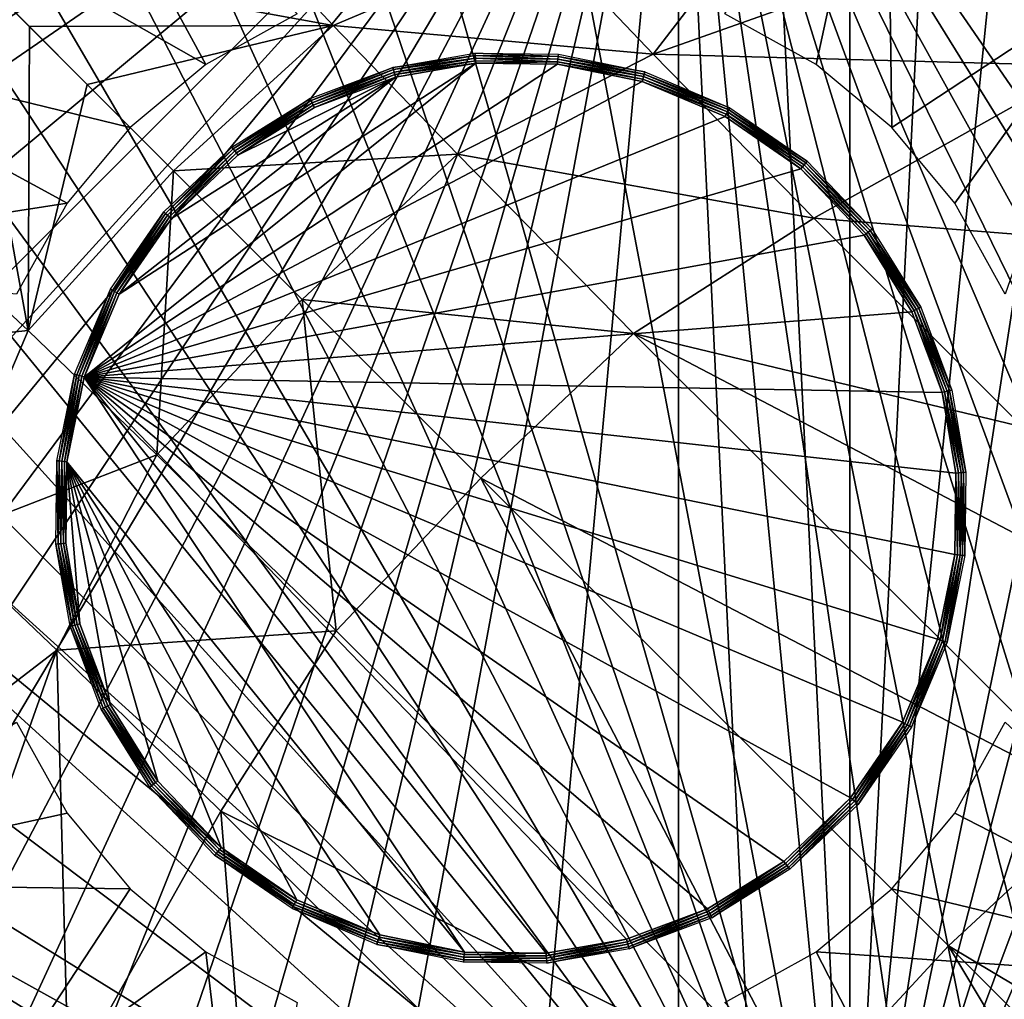
# Model space of a CAD drawing. Units: inches. Extents: x -10.4 to 10.5, y -10.1 to 10.1.
# Drawn here: x -9.7 to -9.2, y 9.2 to 9.7 of the extents above; entities that cross this region are included whole.
import ezdxf

# ---------------------------------------------------------------- set-up
doc = ezdxf.new("R2010")
doc.units = ezdxf.units.IN
doc.header["$MEASUREMENT"] = 0
doc.layers.add('SEAT-BASEMETAL', color=5, linetype='Continuous')
doc.layers.add('SEAT-GLIDE', color=5, linetype='Continuous')

msp = doc.modelspace()

# ---------------------------------------------------------------- linework, layer by layer
at = {"layer": 'SEAT-BASEMETAL'}
for points in [[(-8.85867, 9.39373, 1.68782), (-9.2643, 9.90011, 0.25183), (-9.17384, 9.81428, 1.75383)], [(-8.85867, 9.39373, 1.68782), (-9.25649, 9.8922, 0.23622), (-9.2643, 9.90011, 0.25183)], [(-9.34635, 9.73985, 0.23622), (-9.25649, 9.8922, 0.23622), (-9.29564, 9.71179, 0.23622)], [(-9.29564, 9.71179, 0.23622), (-9.25649, 9.8922, 0.23622), (-9.2536, 9.67682, 0.23622)], [(-8.85867, 9.39373, 1.68782), (-9.12993, 9.75827, 0.23622), (-9.25649, 9.8922, 0.23622)], [(-9.2536, 9.67682, 0.23622), (-9.25649, 9.8922, 0.23622), (-9.12993, 9.75827, 0.23622)], [(-9.63478, 9.71179, 0.23622), (-9.81305, 9.81304, 0.23622), (-9.72636, 9.88033, 0.23622)], [(-9.63478, 9.71179, 0.23622), (-9.72636, 9.88033, 0.23622), (-9.58407, 9.73985, 0.23622)], [(-9.77098, 9.7711, 1.20446), (-9.5639, 9.73352, 2.1182), (-9.67384, 9.85113, 1.17002)], [(-9.44811, 9.78248, 2.09023), (-9.67384, 9.85113, 1.17002), (-9.5639, 9.73352, 2.1182)], [(-9.67682, 9.67682, 0.23622), (-9.88033, 9.72636, 0.23622), (-9.81305, 9.81304, 0.23622)], [(-9.67682, 9.67682, 0.23622), (-9.81305, 9.81304, 0.23622), (-9.63478, 9.71179, 0.23622)], [(-9.38624, 9.71758, 2.31219), (-9.31568, 9.80938, 2.05112), (-9.44811, 9.78248, 2.09023)], [(-9.38624, 9.71758, 2.31219), (-9.20549, 9.78153, 2.20388), (-9.31568, 9.80938, 2.05112)], [(-9.5639, 9.73352, 2.1182), (-9.38624, 9.71758, 2.31219), (-9.44811, 9.78248, 2.09023)], [(-9.38624, 9.71758, 2.31219), (-9.14593, 9.71098, 2.4178), (-9.20549, 9.78153, 2.20388)], [(-9.16466, 9.75283, 2.30825), (-9.20549, 9.78153, 2.20388), (-9.14593, 9.71098, 2.4178)], [(-9.73352, 9.56389, 2.1182), (-9.77098, 9.7711, 1.20446), (-9.85114, 9.67384, 1.17002)], [(-9.73275, 9.73283, 1.67771), (-9.5639, 9.73352, 2.1182), (-9.77098, 9.7711, 1.20446)], [(-9.73352, 9.56389, 2.1182), (-9.73275, 9.73283, 1.67771), (-9.77098, 9.7711, 1.20446)], [(-9.2536, 9.67682, 0.23622), (-9.12993, 9.75827, 0.23622), (-9.21863, 9.63478, 0.23622)], [(-9.21863, 9.63478, 0.23622), (-9.12993, 9.75827, 0.23622), (-9.19057, 9.58407, 0.23622)], [(-9.73352, 9.56389, 2.1182), (-9.70066, 9.70074, 1.91164), (-9.73275, 9.73283, 1.67771)], [(-9.70066, 9.70074, 1.91164), (-9.5639, 9.73352, 2.1182), (-9.73275, 9.73283, 1.67771)], [(-9.65266, 9.65273, 2.13994), (-9.5639, 9.73352, 2.1182), (-9.70066, 9.70074, 1.91164)], [(-9.65266, 9.65273, 2.13994), (-9.49488, 9.66192, 2.34045), (-9.5639, 9.73352, 2.1182)], [(-9.38624, 9.71758, 2.31219), (-9.5639, 9.73352, 2.1182), (-9.49488, 9.66192, 2.34045)], [(-9.71179, 9.63478, 0.23622), (-9.93074, 9.6008, 0.23622), (-9.88033, 9.72636, 0.23622)], [(-9.71179, 9.63478, 0.23622), (-9.88033, 9.72636, 0.23622), (-9.67682, 9.67682, 0.23622)], [(-9.49488, 9.66192, 2.34045), (-9.29692, 9.6263, 2.51331), (-9.38624, 9.71758, 2.31219)], [(-9.29692, 9.6263, 2.51331), (-9.14593, 9.71098, 2.4178), (-9.38624, 9.71758, 2.31219)], [(-9.29692, 9.6263, 2.51331), (-9.05441, 9.6071, 2.61164), (-9.14593, 9.71098, 2.4178)], [(-9.73352, 9.56389, 2.1182), (-9.65266, 9.65273, 2.13994), (-9.70066, 9.70074, 1.91164)], [(-9.89081, 9.54741, 1.15492), (-9.73352, 9.56389, 2.1182), (-9.85114, 9.67384, 1.17002)], [(-9.58117, 9.58123, 2.35537), (-9.49488, 9.66192, 2.34045), (-9.65266, 9.65273, 2.13994)], [(-9.58117, 9.58123, 2.35537), (-9.39704, 9.56223, 2.53865), (-9.49488, 9.66192, 2.34045)], [(-9.29692, 9.6263, 2.51331), (-9.49488, 9.66192, 2.34045), (-9.39704, 9.56223, 2.53865)], [(-9.66192, 9.49488, 2.34045), (-9.65266, 9.65273, 2.13994), (-9.73352, 9.56389, 2.1182)], [(-9.66192, 9.49488, 2.34045), (-9.58117, 9.58123, 2.35537), (-9.65266, 9.65273, 2.13994)], [(-9.73986, 9.58407, 0.23622), (-9.93074, 9.6008, 0.23622), (-9.71179, 9.63478, 0.23622)], [(-9.39704, 9.56223, 2.53865), (-9.1809, 9.51044, 2.68473), (-9.29692, 9.6263, 2.51331)], [(-9.1809, 9.51044, 2.68473), (-9.05441, 9.6071, 2.61164), (-9.29692, 9.6263, 2.51331)], [(-9.56223, 9.39704, 2.53865), (-9.58117, 9.58123, 2.35537), (-9.66192, 9.49488, 2.34045)], [(-9.48185, 9.4819, 2.54731), (-9.39704, 9.56223, 2.53865), (-9.58117, 9.58123, 2.35537)], [(-9.56223, 9.39704, 2.53865), (-9.48185, 9.4819, 2.54731), (-9.58117, 9.58123, 2.35537)], [(-9.73352, 9.56389, 2.1182), (-9.89081, 9.54741, 1.15492), (-9.78249, 9.44811, 2.09023)], [(-9.78249, 9.44811, 2.09023), (-9.66192, 9.49488, 2.34045), (-9.73352, 9.56389, 2.1182)], [(-9.48185, 9.4819, 2.54731), (-9.13594, 9.30177, 2.84615), (-9.39704, 9.56223, 2.53865)], [(-9.04583, 9.37795, 2.82743), (-9.39704, 9.56223, 2.53865), (-9.13594, 9.30177, 2.84615)], [(-9.1809, 9.51044, 2.68473), (-9.39704, 9.56223, 2.53865), (-9.04583, 9.37795, 2.82743)], [(-9.66192, 9.49488, 2.34045), (-9.78249, 9.44811, 2.09023), (-9.71758, 9.38623, 2.31219)], [(-9.71758, 9.38623, 2.31219), (-9.56223, 9.39704, 2.53865), (-9.66192, 9.49488, 2.34045)], [(-9.30177, 9.13593, 2.84615), (-9.48185, 9.4819, 2.54731), (-9.56223, 9.39704, 2.53865)], [(-9.22202, 9.22205, 2.84849), (-9.13594, 9.30177, 2.84615), (-9.48185, 9.4819, 2.54731)], [(-9.30177, 9.13593, 2.84615), (-9.22202, 9.22205, 2.84849), (-9.48185, 9.4819, 2.54731)], [(-9.80939, 9.31567, 2.05112), (-9.71758, 9.38623, 2.31219), (-9.78249, 9.44811, 2.09023)], [(-9.56223, 9.39704, 2.53865), (-9.71758, 9.38623, 2.31219), (-9.6263, 9.29692, 2.51331)], [(-9.6263, 9.29692, 2.51331), (-9.30177, 9.13593, 2.84615), (-9.56223, 9.39704, 2.53865)], [(-9.78153, 9.20548, 2.20388), (-9.71758, 9.38623, 2.31219), (-9.80939, 9.31567, 2.05112)], [(-9.71099, 9.14593, 2.4178), (-9.71758, 9.38623, 2.31219), (-9.78153, 9.20548, 2.20388)], [(-9.71099, 9.14593, 2.4178), (-9.6263, 9.29692, 2.51331), (-9.71758, 9.38623, 2.31219)], [(-9.8922, 9.25649, 0.23622), (-9.73986, 9.34635, 0.23622), (-9.71179, 9.29564, 0.23622)], [(-9.19057, 9.34635, 0.23622), (-9.03342, 9.20044, 0.23622), (-9.21863, 9.29564, 0.23622)], [(-8.4807, 8.77932, 3.28247), (-9.13594, 9.30177, 2.84615), (-9.22202, 9.22205, 2.84849)], [(-9.8922, 9.25649, 0.23622), (-9.71179, 9.29564, 0.23622), (-9.67682, 9.2536, 0.23622)], [(-9.6071, 9.05441, 2.61164), (-9.6263, 9.29692, 2.51331), (-9.71099, 9.14593, 2.4178)], [(-9.6071, 9.05441, 2.61164), (-9.51044, 9.18089, 2.68473), (-9.6263, 9.29692, 2.51331)], [(-9.51044, 9.18089, 2.68473), (-9.30177, 9.13593, 2.84615), (-9.6263, 9.29692, 2.51331)], [(-9.21863, 9.29564, 0.23622), (-9.03342, 9.20044, 0.23622), (-9.2536, 9.2536, 0.23622)], [(-9.90012, 9.2643, 0.25183), (-9.39373, 8.85866, 1.68782), (-9.81429, 9.17384, 1.75383)], [(-9.8922, 9.25649, 0.23622), (-9.39373, 8.85866, 1.68782), (-9.90012, 9.2643, 0.25183)], [(-9.8922, 9.25649, 0.23622), (-9.67682, 9.2536, 0.23622), (-9.75828, 9.12993, 0.23622)], [(-9.75828, 9.12993, 0.23622), (-9.39373, 8.85866, 1.68782), (-9.8922, 9.25649, 0.23622)], [(-9.63478, 9.21863, 0.23622), (-9.75828, 9.12993, 0.23622), (-9.67682, 9.2536, 0.23622)], [(-9.2536, 9.2536, 0.23622), (-9.03342, 9.20044, 0.23622), (-9.29564, 9.21863, 0.23622)], [(-9.63478, 9.21863, 0.23622), (-9.61211, 9.02688, 0.23622), (-9.75828, 9.12993, 0.23622)], [(-9.58407, 9.19056, 0.23622), (-9.61211, 9.02688, 0.23622), (-9.63478, 9.21863, 0.23622)], [(-9.29564, 9.21863, 0.23622), (-9.20045, 9.03341, 0.23622), (-9.34635, 9.19056, 0.23622)], [(-9.30177, 9.13593, 2.84615), (-8.77932, 8.4807, 3.28247), (-9.22202, 9.22205, 2.84849)], [(-9.29564, 9.21863, 0.23622), (-9.03342, 9.20044, 0.23622), (-9.20045, 9.03341, 0.23622)], [(-8.4807, 8.77932, 3.28247), (-9.22202, 9.22205, 2.84849), (-8.63004, 8.63004, 3.30315)], [(-9.22202, 9.22205, 2.84849), (-8.77932, 8.4807, 3.28247), (-8.63004, 8.63004, 3.30315)], [(-9.78153, 9.20548, 2.20388), (-9.75283, 9.16466, 2.30825), (-9.71099, 9.14593, 2.4178)], [(-9.00628, 9.17331, 0.59837), (-9.20045, 9.03341, 0.23622), (-9.03342, 9.20044, 0.23622)]]:
    msp.add_3dface(points, dxfattribs=at)
at = {"layer": 'SEAT-GLIDE'}
for points in [[(-9.46521, 9.97702), (-9.27681, 8.98933), (-9.55834, 9.96848)], [(-9.37208, 9.96848), (-9.27681, 8.98933), (-9.46521, 9.97702)], [(-9.97702, 9.46521, 0.23622), (-9.37208, 9.96848, 0.23622), (-9.96848, 9.55834, 0.23622)], [(-9.96848, 9.37208, 0.23622), (-9.37208, 9.96848, 0.23622), (-9.97702, 9.46521, 0.23622)], [(-9.96848, 9.55834, 0.23622), (-9.37208, 9.96848, 0.23622), (-9.95726, 9.60604, 0.23622)], [(-9.95726, 9.32438, 0.23622), (-9.37208, 9.96848, 0.23622), (-9.96848, 9.37208, 0.23622)], [(-9.95726, 9.60604, 0.23622), (-9.37208, 9.96848, 0.23622), (-9.94109, 9.65361, 0.23622)], [(-9.94109, 9.27682, 0.23622), (-9.37208, 9.96848, 0.23622), (-9.95726, 9.32438, 0.23622)], [(-9.94109, 9.65361, 0.23622), (-9.37208, 9.96848, 0.23622), (-9.91984, 9.70028, 0.23622)], [(-9.91984, 9.23014, 0.23622), (-9.37208, 9.96848, 0.23622), (-9.94109, 9.27682, 0.23622)], [(-9.91984, 9.70028, 0.23622), (-9.37208, 9.96848, 0.23622), (-9.89359, 9.74528, 0.23622)], [(-9.89359, 9.18514, 0.23622), (-9.37208, 9.96848, 0.23622), (-9.91984, 9.23014, 0.23622)], [(-9.86256, 9.14262, 0.23622), (-9.37208, 9.96848, 0.23622), (-9.89359, 9.18514, 0.23622)], [(-9.82711, 9.10331, 0.23622), (-9.37208, 9.96848, 0.23622), (-9.86256, 9.14262, 0.23622)], [(-9.7878, 9.06786, 0.23622), (-9.37208, 9.96848, 0.23622), (-9.82711, 9.10331, 0.23622)], [(-9.74528, 9.03683, 0.23622), (-9.37208, 9.96848, 0.23622), (-9.7878, 9.06786, 0.23622)], [(-9.70028, 9.01058, 0.23622), (-9.37208, 9.96848, 0.23622), (-9.74528, 9.03683, 0.23622)], [(-9.6536, 8.98933, 0.23622), (-9.37208, 9.96848, 0.23622), (-9.70028, 9.01058, 0.23622)], [(-9.60604, 8.97316, 0.23622), (-9.37208, 9.96848, 0.23622), (-9.6536, 8.98933, 0.23622)], [(-9.55834, 8.96195, 0.23622), (-9.37208, 9.96848, 0.23622), (-9.60604, 8.97316, 0.23622)], [(-9.55834, 9.96848), (-9.27681, 8.98933), (-9.60604, 9.95727)], [(-9.46521, 8.9534, 0.23622), (-9.37208, 9.96848, 0.23622), (-9.55834, 8.96195, 0.23622)], [(-9.37208, 8.96195, 0.23622), (-9.37208, 9.96848, 0.23622), (-9.46521, 8.9534, 0.23622)], [(-9.32438, 8.97316, 0.23622), (-9.37208, 9.96848, 0.23622), (-9.37208, 8.96195, 0.23622)], [(-9.27681, 8.98933, 0.23622), (-9.37208, 9.96848, 0.23622), (-9.32438, 8.97316, 0.23622)], [(-9.23014, 9.01058, 0.23622), (-9.37208, 9.96848, 0.23622), (-9.27681, 8.98933, 0.23622)], [(-9.18514, 9.03683, 0.23622), (-9.37208, 9.96848, 0.23622), (-9.23014, 9.01058, 0.23622)], [(-9.14262, 9.06786, 0.23622), (-9.37208, 9.96848, 0.23622), (-9.18514, 9.03683, 0.23622)], [(-9.1033, 9.10331, 0.23622), (-9.37208, 9.96848, 0.23622), (-9.14262, 9.06786, 0.23622)], [(-9.06786, 9.14262, 0.23622), (-9.37208, 9.96848, 0.23622), (-9.1033, 9.10331, 0.23622)], [(-9.03683, 9.18514, 0.23622), (-9.37208, 9.96848, 0.23622), (-9.06786, 9.14262, 0.23622)], [(-9.01058, 9.23014, 0.23622), (-9.37208, 9.96848, 0.23622), (-9.03683, 9.18514, 0.23622)], [(-8.98933, 9.27682, 0.23622), (-9.37208, 9.96848, 0.23622), (-9.01058, 9.23014, 0.23622)], [(-8.97316, 9.32438, 0.23622), (-9.37208, 9.96848, 0.23622), (-8.98933, 9.27682, 0.23622)], [(-8.96194, 9.37208, 0.23622), (-9.37208, 9.96848, 0.23622), (-8.97316, 9.32438, 0.23622)], [(-8.9534, 9.46521, 0.23622), (-9.37208, 9.96848, 0.23622), (-8.96194, 9.37208, 0.23622)], [(-8.96194, 9.55834, 0.23622), (-9.37208, 9.96848, 0.23622), (-8.9534, 9.46521, 0.23622)], [(-8.97316, 9.60604, 0.23622), (-9.37208, 9.96848, 0.23622), (-8.96194, 9.55834, 0.23622)], [(-8.98933, 9.65361, 0.23622), (-9.37208, 9.96848, 0.23622), (-8.97316, 9.60604, 0.23622)], [(-9.01058, 9.70028, 0.23622), (-9.37208, 9.96848, 0.23622), (-8.98933, 9.65361, 0.23622)], [(-9.03683, 9.74528, 0.23622), (-9.37208, 9.96848, 0.23622), (-9.01058, 9.70028, 0.23622)], [(-9.32438, 9.95727), (-9.27681, 8.98933), (-9.37208, 9.96848)], [(-9.60604, 9.95727), (-9.27681, 8.98933), (-9.6536, 9.94109)], [(-9.27681, 9.94109), (-9.27681, 8.98933), (-9.32438, 9.95727)], [(-9.6536, 9.94109), (-9.27681, 8.98933), (-9.70028, 9.91985, 0)], [(-9.23014, 9.91985, 0), (-9.27681, 8.98933), (-9.27681, 9.94109)], [(-9.70028, 9.91985, 0), (-9.27681, 8.98933), (-9.74528, 9.8936, 0)], [(-9.18514, 9.8936, 0), (-9.27681, 8.98933), (-9.23014, 9.91985, 0)], [(-9.74528, 9.8936, 0), (-9.27681, 8.98933), (-9.7878, 9.86256, 0)], [(-9.14262, 9.86256, 0), (-9.27681, 8.98933), (-9.18514, 9.8936, 0)], [(-9.7878, 9.86256, 0), (-9.27681, 8.98933), (-9.82711, 9.82712, 0)], [(-9.1033, 9.82712, 0), (-9.27681, 8.98933), (-9.14262, 9.86256, 0)], [(-9.82711, 9.82712, 0), (-9.27681, 8.98933), (-9.86256, 9.7878, 0)], [(-9.06786, 9.7878, 0), (-9.27681, 8.98933), (-9.1033, 9.82712, 0)], [(-9.86256, 9.7878, 0), (-9.27681, 8.98933), (-9.89359, 9.74528, 0)], [(-9.03683, 9.74528, 0), (-9.27681, 8.98933), (-9.06786, 9.7878, 0)], [(-9.89359, 9.74528, 0), (-9.27681, 8.98933), (-9.91984, 9.70028, 0)], [(-9.01058, 9.70028, 0), (-9.27681, 8.98933), (-9.03683, 9.74528, 0)], [(-9.53085, 9.71017, 0.23853), (-9.48518, 9.71802, 0.23853), (-9.48508, 9.71677, 0.2375)], [(-9.53085, 9.71017, 0.23853), (-9.48508, 9.71677, 0.2375), (-9.53052, 9.70895, 0.2375)], [(-9.53052, 9.70895, 0.2375), (-9.48508, 9.71677, 0.2375), (-9.48497, 9.71536, 0.23677)], [(-9.43897, 9.71619, 0.2375), (-9.48518, 9.71802, 0.23853), (-9.43884, 9.71744, 0.23853)], [(-9.43897, 9.71619, 0.2375), (-9.48508, 9.71677, 0.2375), (-9.48518, 9.71802, 0.23853)], [(-9.43912, 9.71478, 0.23677), (-9.48508, 9.71677, 0.2375), (-9.43897, 9.71619, 0.2375)], [(-9.43912, 9.71478, 0.23677), (-9.48497, 9.71536, 0.23677), (-9.48508, 9.71677, 0.2375)], [(-9.39072, 9.70762, 0.23853), (-9.43897, 9.71619, 0.2375), (-9.43884, 9.71744, 0.23853)], [(-9.48474, 9.71247, 0.23622), (-9.7023, 9.53807, 0.23622), (-9.68285, 9.58417, 0.23622)], [(-9.43942, 9.7119, 0.23622), (-9.7023, 9.53807, 0.23622), (-9.48474, 9.71247, 0.23622)], [(-9.39235, 9.7023, 0.23622), (-9.7023, 9.53807, 0.23622), (-9.43942, 9.7119, 0.23622)], [(-9.48474, 9.71247, 0.23622), (-9.68285, 9.58417, 0.23622), (-9.52941, 9.70479, 0.23622)], [(-9.53052, 9.70895, 0.2375), (-9.48497, 9.71536, 0.23677), (-9.53016, 9.70759, 0.23677)], [(-9.53016, 9.70759, 0.23677), (-9.48497, 9.71536, 0.23677), (-9.48485, 9.7139, 0.23635)], [(-9.53016, 9.70759, 0.23677), (-9.48485, 9.7139, 0.23635), (-9.52978, 9.70618, 0.23635)], [(-9.52978, 9.70618, 0.23635), (-9.48485, 9.7139, 0.23635), (-9.48474, 9.71247, 0.23622)], [(-9.52978, 9.70618, 0.23635), (-9.48474, 9.71247, 0.23622), (-9.52941, 9.70479, 0.23622)], [(-9.43927, 9.71332, 0.23635), (-9.48497, 9.71536, 0.23677), (-9.43912, 9.71478, 0.23677)], [(-9.43927, 9.71332, 0.23635), (-9.48485, 9.7139, 0.23635), (-9.48497, 9.71536, 0.23677)], [(-9.43927, 9.71332, 0.23635), (-9.48474, 9.71247, 0.23622), (-9.48485, 9.7139, 0.23635)], [(-9.43927, 9.71332, 0.23635), (-9.43942, 9.7119, 0.23622), (-9.48474, 9.71247, 0.23622)], [(-9.39193, 9.70367, 0.23635), (-9.43942, 9.7119, 0.23622), (-9.43927, 9.71332, 0.23635)], [(-9.39193, 9.70367, 0.23635), (-9.39235, 9.7023, 0.23622), (-9.43942, 9.7119, 0.23622)], [(-9.3915, 9.70507, 0.23677), (-9.43927, 9.71332, 0.23635), (-9.43912, 9.71478, 0.23677)], [(-9.43927, 9.71332, 0.23635), (-9.3915, 9.70507, 0.23677), (-9.39193, 9.70367, 0.23635)], [(-9.39109, 9.70642, 0.2375), (-9.43912, 9.71478, 0.23677), (-9.43897, 9.71619, 0.2375)], [(-9.43912, 9.71478, 0.23677), (-9.39109, 9.70642, 0.2375), (-9.3915, 9.70507, 0.23677)], [(-9.43897, 9.71619, 0.2375), (-9.39072, 9.70762, 0.23853), (-9.39109, 9.70642, 0.2375)], [(-9.53085, 9.71017, 0.23853), (-9.57628, 9.69179, 0.2375), (-9.57684, 9.69292, 0.23853)], [(-9.57628, 9.69179, 0.2375), (-9.53085, 9.71017, 0.23853), (-9.53052, 9.70895, 0.2375)], [(-9.53052, 9.70895, 0.2375), (-9.57566, 9.69053, 0.23677), (-9.57628, 9.69179, 0.2375)], [(-9.57566, 9.69053, 0.23677), (-9.53052, 9.70895, 0.2375), (-9.53016, 9.70759, 0.23677)], [(-9.53016, 9.70759, 0.23677), (-9.57502, 9.68921, 0.23635), (-9.57566, 9.69053, 0.23677)], [(-9.57502, 9.68921, 0.23635), (-9.53016, 9.70759, 0.23677), (-9.52978, 9.70618, 0.23635)], [(-9.52978, 9.70618, 0.23635), (-9.57438, 9.68792, 0.23622), (-9.57502, 9.68921, 0.23635)], [(-9.52978, 9.70618, 0.23635), (-9.52941, 9.70479, 0.23622), (-9.57438, 9.68792, 0.23622)], [(-9.34419, 9.68663, 0.2375), (-9.3915, 9.70507, 0.23677), (-9.39109, 9.70642, 0.2375)], [(-9.34358, 9.68774, 0.23853), (-9.39109, 9.70642, 0.2375), (-9.39072, 9.70762, 0.23853)], [(-9.39109, 9.70642, 0.2375), (-9.34358, 9.68774, 0.23853), (-9.34419, 9.68663, 0.2375)], [(-9.91984, 9.70028, 0), (-9.27681, 8.98933), (-9.94109, 9.65361, 0)], [(-9.34625, 9.68286, 0.23622), (-9.7023, 9.53807, 0.23622), (-9.39235, 9.7023, 0.23622)], [(-9.52941, 9.70479, 0.23622), (-9.68285, 9.58417, 0.23622), (-9.65386, 9.62624, 0.23622)], [(-9.52941, 9.70479, 0.23622), (-9.65386, 9.62624, 0.23622), (-9.61686, 9.66148, 0.23622)], [(-9.52941, 9.70479, 0.23622), (-9.61686, 9.66148, 0.23622), (-9.57438, 9.68792, 0.23622)], [(-9.34557, 9.68411, 0.23635), (-9.39235, 9.7023, 0.23622), (-9.39193, 9.70367, 0.23635)], [(-9.34557, 9.68411, 0.23635), (-9.34625, 9.68286, 0.23622), (-9.39235, 9.7023, 0.23622)], [(-9.34486, 9.6854, 0.23677), (-9.39193, 9.70367, 0.23635), (-9.3915, 9.70507, 0.23677)], [(-9.39193, 9.70367, 0.23635), (-9.34486, 9.6854, 0.23677), (-9.34557, 9.68411, 0.23635)], [(-9.3915, 9.70507, 0.23677), (-9.34419, 9.68663, 0.2375), (-9.34486, 9.6854, 0.23677)], [(-8.98933, 9.65361, 0), (-9.27681, 8.98933), (-9.01058, 9.70028, 0)], [(-9.57684, 9.69292, 0.23853), (-9.6195, 9.66489, 0.2375), (-9.62026, 9.66589, 0.23853)], [(-9.6195, 9.66489, 0.2375), (-9.57684, 9.69292, 0.23853), (-9.57628, 9.69179, 0.2375)], [(-9.57628, 9.69179, 0.2375), (-9.61863, 9.66377, 0.23677), (-9.6195, 9.66489, 0.2375)], [(-9.61863, 9.66377, 0.23677), (-9.57628, 9.69179, 0.2375), (-9.57566, 9.69053, 0.23677)], [(-9.57566, 9.69053, 0.23677), (-9.61774, 9.66261, 0.23635), (-9.61863, 9.66377, 0.23677)], [(-9.61774, 9.66261, 0.23635), (-9.57566, 9.69053, 0.23677), (-9.57502, 9.68921, 0.23635)], [(-9.57502, 9.68921, 0.23635), (-9.61686, 9.66148, 0.23622), (-9.61774, 9.66261, 0.23635)], [(-9.57502, 9.68921, 0.23635), (-9.57438, 9.68792, 0.23622), (-9.61686, 9.66148, 0.23622)], [(-9.34557, 9.68411, 0.23635), (-9.30418, 9.65386, 0.23622), (-9.34625, 9.68286, 0.23622)], [(-9.3023, 9.65607, 0.23677), (-9.34557, 9.68411, 0.23635), (-9.34486, 9.6854, 0.23677)], [(-9.30325, 9.65495, 0.23635), (-9.30418, 9.65386, 0.23622), (-9.34557, 9.68411, 0.23635)], [(-9.34557, 9.68411, 0.23635), (-9.3023, 9.65607, 0.23677), (-9.30325, 9.65495, 0.23635)], [(-9.30138, 9.65714, 0.2375), (-9.34486, 9.6854, 0.23677), (-9.34419, 9.68663, 0.2375)], [(-9.34486, 9.6854, 0.23677), (-9.30138, 9.65714, 0.2375), (-9.3023, 9.65607, 0.23677)], [(-9.30056, 9.6581, 0.23853), (-9.34419, 9.68663, 0.2375), (-9.34358, 9.68774, 0.23853)], [(-9.34419, 9.68663, 0.2375), (-9.30056, 9.6581, 0.23853), (-9.30138, 9.65714, 0.2375)], [(-9.30418, 9.65386, 0.23622), (-9.7023, 9.53807, 0.23622), (-9.34625, 9.68286, 0.23622)], [(-9.62026, 9.66589, 0.23853), (-9.65714, 9.62904, 0.2375), (-9.6581, 9.62986, 0.23853)], [(-9.65714, 9.62904, 0.2375), (-9.62026, 9.66589, 0.23853), (-9.6195, 9.66489, 0.2375)], [(-9.6195, 9.66489, 0.2375), (-9.65606, 9.62812, 0.23677), (-9.65714, 9.62904, 0.2375)], [(-9.65606, 9.62812, 0.23677), (-9.6195, 9.66489, 0.2375), (-9.61863, 9.66377, 0.23677)], [(-9.61863, 9.66377, 0.23677), (-9.65495, 9.62717, 0.23635), (-9.65606, 9.62812, 0.23677)], [(-9.65495, 9.62717, 0.23635), (-9.61863, 9.66377, 0.23677), (-9.61774, 9.66261, 0.23635)], [(-9.61774, 9.66261, 0.23635), (-9.65386, 9.62624, 0.23622), (-9.65495, 9.62717, 0.23635)], [(-9.61774, 9.66261, 0.23635), (-9.61686, 9.66148, 0.23622), (-9.65386, 9.62624, 0.23622)], [(-9.26665, 9.61864, 0.23677), (-9.30325, 9.65495, 0.23635), (-9.3023, 9.65607, 0.23677)], [(-9.26553, 9.6195, 0.2375), (-9.3023, 9.65607, 0.23677), (-9.30138, 9.65714, 0.2375)], [(-9.3023, 9.65607, 0.23677), (-9.26553, 9.6195, 0.2375), (-9.26665, 9.61864, 0.23677)], [(-9.26453, 9.62027, 0.23853), (-9.30138, 9.65714, 0.2375), (-9.30056, 9.6581, 0.23853)], [(-9.30138, 9.65714, 0.2375), (-9.26453, 9.62027, 0.23853), (-9.26553, 9.6195, 0.2375)], [(-9.94109, 9.65361, 0), (-9.27681, 8.98933), (-9.95726, 9.60604, 0)], [(-9.26894, 9.61686, 0.23622), (-9.7023, 9.53807, 0.23622), (-9.30418, 9.65386, 0.23622)], [(-9.26781, 9.61774, 0.23635), (-9.30418, 9.65386, 0.23622), (-9.30325, 9.65495, 0.23635)], [(-9.26781, 9.61774, 0.23635), (-9.26894, 9.61686, 0.23622), (-9.30418, 9.65386, 0.23622)], [(-9.30325, 9.65495, 0.23635), (-9.26665, 9.61864, 0.23677), (-9.26781, 9.61774, 0.23635)], [(-8.97316, 9.60604, 0), (-9.27681, 8.98933), (-8.98933, 9.65361, 0)], [(-9.6581, 9.62986, 0.23853), (-9.68663, 9.58623, 0.2375), (-9.68774, 9.58684, 0.23853)], [(-9.68663, 9.58623, 0.2375), (-9.6581, 9.62986, 0.23853), (-9.65714, 9.62904, 0.2375)], [(-9.65714, 9.62904, 0.2375), (-9.6854, 9.58556, 0.23677), (-9.68663, 9.58623, 0.2375)], [(-9.6854, 9.58556, 0.23677), (-9.65714, 9.62904, 0.2375), (-9.65606, 9.62812, 0.23677)], [(-9.65606, 9.62812, 0.23677), (-9.68411, 9.58486, 0.23635), (-9.6854, 9.58556, 0.23677)], [(-9.68411, 9.58486, 0.23635), (-9.65606, 9.62812, 0.23677), (-9.65495, 9.62717, 0.23635)], [(-9.65495, 9.62717, 0.23635), (-9.68285, 9.58417, 0.23622), (-9.68411, 9.58486, 0.23635)], [(-9.65495, 9.62717, 0.23635), (-9.65386, 9.62624, 0.23622), (-9.68285, 9.58417, 0.23622)], [(-9.2399, 9.57566, 0.23677), (-9.26781, 9.61774, 0.23635), (-9.26665, 9.61864, 0.23677)], [(-9.23863, 9.57628, 0.2375), (-9.26665, 9.61864, 0.23677), (-9.26553, 9.6195, 0.2375)], [(-9.26665, 9.61864, 0.23677), (-9.23863, 9.57628, 0.2375), (-9.2399, 9.57566, 0.23677)], [(-9.2375, 9.57684, 0.23853), (-9.26553, 9.6195, 0.2375), (-9.26453, 9.62027, 0.23853)], [(-9.26553, 9.6195, 0.2375), (-9.2375, 9.57684, 0.23853), (-9.23863, 9.57628, 0.2375)], [(-9.2425, 9.57439, 0.23622), (-9.7023, 9.53807, 0.23622), (-9.26894, 9.61686, 0.23622)], [(-9.24121, 9.57502, 0.23635), (-9.26894, 9.61686, 0.23622), (-9.26781, 9.61774, 0.23635)], [(-9.24121, 9.57502, 0.23635), (-9.2425, 9.57439, 0.23622), (-9.26894, 9.61686, 0.23622)], [(-9.26781, 9.61774, 0.23635), (-9.2399, 9.57566, 0.23677), (-9.24121, 9.57502, 0.23635)], [(-9.95726, 9.60604, 0), (-9.27681, 8.98933), (-9.96848, 9.55834, 0)], [(-8.96194, 9.55834, 0), (-9.27681, 8.98933), (-8.97316, 9.60604, 0)], [(-9.68774, 9.58684, 0.23853), (-9.70642, 9.53933, 0.2375), (-9.70762, 9.5397, 0.23853)], [(-9.70642, 9.53933, 0.2375), (-9.68774, 9.58684, 0.23853), (-9.68663, 9.58623, 0.2375)], [(-9.68663, 9.58623, 0.2375), (-9.70507, 9.53892, 0.23677), (-9.70642, 9.53933, 0.2375)], [(-9.70507, 9.53892, 0.23677), (-9.68663, 9.58623, 0.2375), (-9.6854, 9.58556, 0.23677)], [(-9.6854, 9.58556, 0.23677), (-9.70367, 9.53849, 0.23635), (-9.70507, 9.53892, 0.23677)], [(-9.70367, 9.53849, 0.23635), (-9.6854, 9.58556, 0.23677), (-9.68411, 9.58486, 0.23635)], [(-9.68411, 9.58486, 0.23635), (-9.7023, 9.53807, 0.23622), (-9.70367, 9.53849, 0.23635)], [(-9.68411, 9.58486, 0.23635), (-9.68285, 9.58417, 0.23622), (-9.7023, 9.53807, 0.23622)], [(-9.22563, 9.52941, 0.23622), (-9.7023, 9.53807, 0.23622), (-9.2425, 9.57439, 0.23622)], [(-9.24121, 9.57502, 0.23635), (-9.22563, 9.52941, 0.23622), (-9.2425, 9.57439, 0.23622)], [(-9.22283, 9.53016, 0.23677), (-9.24121, 9.57502, 0.23635), (-9.2399, 9.57566, 0.23677)], [(-9.22425, 9.52978, 0.23635), (-9.22563, 9.52941, 0.23622), (-9.24121, 9.57502, 0.23635)], [(-9.24121, 9.57502, 0.23635), (-9.22283, 9.53016, 0.23677), (-9.22425, 9.52978, 0.23635)], [(-9.22147, 9.53052, 0.2375), (-9.2399, 9.57566, 0.23677), (-9.23863, 9.57628, 0.2375)], [(-9.2399, 9.57566, 0.23677), (-9.22147, 9.53052, 0.2375), (-9.22283, 9.53016, 0.23677)], [(-9.22025, 9.53085, 0.23853), (-9.23863, 9.57628, 0.2375), (-9.2375, 9.57684, 0.23853)], [(-9.23863, 9.57628, 0.2375), (-9.22025, 9.53085, 0.23853), (-9.22147, 9.53052, 0.2375)], [(-9.96848, 9.55834, 0), (-9.32438, 8.97316), (-9.97702, 9.46521, 0)], [(-9.96848, 9.55834, 0), (-9.27681, 8.98933), (-9.32438, 8.97316)], [(-8.9534, 9.46521, 0), (-9.27681, 8.98933), (-8.96194, 9.55834, 0)], [(-9.70762, 9.5397, 0.23853), (-9.71618, 9.49145, 0.2375), (-9.71743, 9.49158, 0.23853)], [(-9.71618, 9.49145, 0.2375), (-9.70762, 9.5397, 0.23853), (-9.70642, 9.53933, 0.2375)], [(-9.70642, 9.53933, 0.2375), (-9.71478, 9.4913, 0.23677), (-9.71618, 9.49145, 0.2375)], [(-9.71478, 9.4913, 0.23677), (-9.70642, 9.53933, 0.2375), (-9.70507, 9.53892, 0.23677)], [(-9.70507, 9.53892, 0.23677), (-9.71332, 9.49115, 0.23635), (-9.71478, 9.4913, 0.23677)], [(-9.71332, 9.49115, 0.23635), (-9.70507, 9.53892, 0.23677), (-9.70367, 9.53849, 0.23635)], [(-9.70367, 9.53849, 0.23635), (-9.7119, 9.491, 0.23622), (-9.71332, 9.49115, 0.23635)], [(-9.70367, 9.53849, 0.23635), (-9.7023, 9.53807, 0.23622), (-9.7119, 9.491, 0.23622)], [(-9.491, 9.21852, 0.23622), (-9.7119, 9.491, 0.23622), (-9.7023, 9.53807, 0.23622)], [(-9.21795, 9.48474, 0.23622), (-9.7023, 9.53807, 0.23622), (-9.22563, 9.52941, 0.23622)], [(-9.21852, 9.43942, 0.23622), (-9.7023, 9.53807, 0.23622), (-9.21795, 9.48474, 0.23622)], [(-9.22812, 9.39235, 0.23622), (-9.7023, 9.53807, 0.23622), (-9.21852, 9.43942, 0.23622)], [(-9.24757, 9.34626, 0.23622), (-9.7023, 9.53807, 0.23622), (-9.22812, 9.39235, 0.23622)], [(-9.27656, 9.30418, 0.23622), (-9.7023, 9.53807, 0.23622), (-9.24757, 9.34626, 0.23622)], [(-9.31356, 9.26894, 0.23622), (-9.7023, 9.53807, 0.23622), (-9.27656, 9.30418, 0.23622)], [(-9.35603, 9.2425, 0.23622), (-9.7023, 9.53807, 0.23622), (-9.31356, 9.26894, 0.23622)], [(-9.40101, 9.22563, 0.23622), (-9.7023, 9.53807, 0.23622), (-9.35603, 9.2425, 0.23622)], [(-9.44568, 9.21795, 0.23622), (-9.7023, 9.53807, 0.23622), (-9.40101, 9.22563, 0.23622)], [(-9.491, 9.21852, 0.23622), (-9.7023, 9.53807, 0.23622), (-9.44568, 9.21795, 0.23622)], [(-9.21365, 9.48508, 0.2375), (-9.22283, 9.53016, 0.23677), (-9.22147, 9.53052, 0.2375)], [(-9.2124, 9.48518, 0.23853), (-9.22147, 9.53052, 0.2375), (-9.22025, 9.53085, 0.23853)], [(-9.22147, 9.53052, 0.2375), (-9.2124, 9.48518, 0.23853), (-9.21365, 9.48508, 0.2375)], [(-9.21652, 9.48485, 0.23635), (-9.22563, 9.52941, 0.23622), (-9.22425, 9.52978, 0.23635)], [(-9.21652, 9.48485, 0.23635), (-9.21795, 9.48474, 0.23622), (-9.22563, 9.52941, 0.23622)], [(-9.21506, 9.48497, 0.23677), (-9.22425, 9.52978, 0.23635), (-9.22283, 9.53016, 0.23677)], [(-9.22425, 9.52978, 0.23635), (-9.21506, 9.48497, 0.23677), (-9.21652, 9.48485, 0.23635)], [(-9.22283, 9.53016, 0.23677), (-9.21365, 9.48508, 0.2375), (-9.21506, 9.48497, 0.23677)], [(-9.71743, 9.49158, 0.23853), (-9.71677, 9.44534, 0.2375), (-9.71802, 9.44524, 0.23853)], [(-9.71677, 9.44534, 0.2375), (-9.71743, 9.49158, 0.23853), (-9.71618, 9.49145, 0.2375)], [(-9.71618, 9.49145, 0.2375), (-9.71536, 9.44545, 0.23677), (-9.71677, 9.44534, 0.2375)], [(-9.71536, 9.44545, 0.23677), (-9.71618, 9.49145, 0.2375), (-9.71478, 9.4913, 0.23677)], [(-9.71478, 9.4913, 0.23677), (-9.7139, 9.44557, 0.23635), (-9.71536, 9.44545, 0.23677)], [(-9.7139, 9.44557, 0.23635), (-9.71478, 9.4913, 0.23677), (-9.71332, 9.49115, 0.23635)], [(-9.71332, 9.49115, 0.23635), (-9.71247, 9.44568, 0.23622), (-9.7139, 9.44557, 0.23635)], [(-9.71332, 9.49115, 0.23635), (-9.7119, 9.491, 0.23622), (-9.71247, 9.44568, 0.23622)], [(-9.7119, 9.491, 0.23622), (-9.70479, 9.40101, 0.23622), (-9.71247, 9.44568, 0.23622)], [(-9.53807, 9.22812, 0.23622), (-9.7119, 9.491, 0.23622), (-9.491, 9.21852, 0.23622)], [(-9.58417, 9.24757, 0.23622), (-9.7119, 9.491, 0.23622), (-9.53807, 9.22812, 0.23622)], [(-9.62624, 9.27656, 0.23622), (-9.7119, 9.491, 0.23622), (-9.58417, 9.24757, 0.23622)], [(-9.66148, 9.31356, 0.23622), (-9.7119, 9.491, 0.23622), (-9.62624, 9.27656, 0.23622)], [(-9.68792, 9.35604, 0.23622), (-9.7119, 9.491, 0.23622), (-9.66148, 9.31356, 0.23622)], [(-9.70479, 9.40101, 0.23622), (-9.7119, 9.491, 0.23622), (-9.68792, 9.35604, 0.23622)], [(-9.2171, 9.43927, 0.23635), (-9.21852, 9.43942, 0.23622), (-9.21795, 9.48474, 0.23622)], [(-9.2171, 9.43927, 0.23635), (-9.21795, 9.48474, 0.23622), (-9.21652, 9.48485, 0.23635)], [(-9.21652, 9.48485, 0.23635), (-9.21564, 9.43913, 0.23677), (-9.2171, 9.43927, 0.23635)], [(-9.21564, 9.43913, 0.23677), (-9.21652, 9.48485, 0.23635), (-9.21506, 9.48497, 0.23677)], [(-9.21506, 9.48497, 0.23677), (-9.21424, 9.43898, 0.2375), (-9.21564, 9.43913, 0.23677)], [(-9.21424, 9.43898, 0.2375), (-9.21506, 9.48497, 0.23677), (-9.21365, 9.48508, 0.2375)], [(-9.21365, 9.48508, 0.2375), (-9.21298, 9.43885, 0.23853), (-9.21424, 9.43898, 0.2375)], [(-9.21298, 9.43885, 0.23853), (-9.21365, 9.48508, 0.2375), (-9.2124, 9.48518, 0.23853)], [(-9.97702, 9.46521, 0), (-9.32438, 8.97316), (-9.96848, 9.37208, 0)], [(-8.96194, 9.37208, 0), (-9.27681, 8.98933), (-8.9534, 9.46521, 0)], [(-9.70895, 9.3999, 0.2375), (-9.71802, 9.44524, 0.23853), (-9.71677, 9.44534, 0.2375)], [(-9.71802, 9.44524, 0.23853), (-9.70895, 9.3999, 0.2375), (-9.71017, 9.39957, 0.23853)], [(-9.70759, 9.40026, 0.23677), (-9.71677, 9.44534, 0.2375), (-9.71536, 9.44545, 0.23677)], [(-9.71677, 9.44534, 0.2375), (-9.70759, 9.40026, 0.23677), (-9.70895, 9.3999, 0.2375)], [(-9.70617, 9.40064, 0.23635), (-9.71536, 9.44545, 0.23677), (-9.7139, 9.44557, 0.23635)], [(-9.71536, 9.44545, 0.23677), (-9.70617, 9.40064, 0.23635), (-9.70759, 9.40026, 0.23677)], [(-9.7139, 9.44557, 0.23635), (-9.71247, 9.44568, 0.23622), (-9.70479, 9.40101, 0.23622)], [(-9.7139, 9.44557, 0.23635), (-9.70479, 9.40101, 0.23622), (-9.70617, 9.40064, 0.23635)], [(-9.22675, 9.39194, 0.23635), (-9.22812, 9.39235, 0.23622), (-9.21852, 9.43942, 0.23622)], [(-9.22675, 9.39194, 0.23635), (-9.21852, 9.43942, 0.23622), (-9.2171, 9.43927, 0.23635)], [(-9.2171, 9.43927, 0.23635), (-9.22535, 9.3915, 0.23677), (-9.22675, 9.39194, 0.23635)], [(-9.22535, 9.3915, 0.23677), (-9.2171, 9.43927, 0.23635), (-9.21564, 9.43913, 0.23677)], [(-9.21564, 9.43913, 0.23677), (-9.224, 9.39109, 0.2375), (-9.22535, 9.3915, 0.23677)], [(-9.224, 9.39109, 0.2375), (-9.21564, 9.43913, 0.23677), (-9.21424, 9.43898, 0.2375)], [(-9.21424, 9.43898, 0.2375), (-9.2228, 9.39072, 0.23853), (-9.224, 9.39109, 0.2375)], [(-9.2228, 9.39072, 0.23853), (-9.21424, 9.43898, 0.2375), (-9.21298, 9.43885, 0.23853)], [(-9.69179, 9.35414, 0.2375), (-9.71017, 9.39957, 0.23853), (-9.70895, 9.3999, 0.2375)], [(-9.71017, 9.39957, 0.23853), (-9.69179, 9.35414, 0.2375), (-9.69292, 9.35358, 0.23853)], [(-9.69052, 9.35476, 0.23677), (-9.70895, 9.3999, 0.2375), (-9.70759, 9.40026, 0.23677)], [(-9.70895, 9.3999, 0.2375), (-9.69052, 9.35476, 0.23677), (-9.69179, 9.35414, 0.2375)], [(-9.68921, 9.35541, 0.23635), (-9.70759, 9.40026, 0.23677), (-9.70617, 9.40064, 0.23635)], [(-9.70759, 9.40026, 0.23677), (-9.68921, 9.35541, 0.23635), (-9.69052, 9.35476, 0.23677)], [(-9.70617, 9.40064, 0.23635), (-9.70479, 9.40101, 0.23622), (-9.68792, 9.35604, 0.23622)], [(-9.70617, 9.40064, 0.23635), (-9.68792, 9.35604, 0.23622), (-9.68921, 9.35541, 0.23635)], [(-9.24631, 9.34557, 0.23635), (-9.24757, 9.34626, 0.23622), (-9.22812, 9.39235, 0.23622)], [(-9.24631, 9.34557, 0.23635), (-9.22812, 9.39235, 0.23622), (-9.22675, 9.39194, 0.23635)], [(-9.22675, 9.39194, 0.23635), (-9.24502, 9.34487, 0.23677), (-9.24631, 9.34557, 0.23635)], [(-9.24502, 9.34487, 0.23677), (-9.22675, 9.39194, 0.23635), (-9.22535, 9.3915, 0.23677)], [(-9.22535, 9.3915, 0.23677), (-9.24378, 9.34419, 0.2375), (-9.24502, 9.34487, 0.23677)], [(-9.24378, 9.34419, 0.2375), (-9.22535, 9.3915, 0.23677), (-9.224, 9.39109, 0.2375)], [(-9.224, 9.39109, 0.2375), (-9.24268, 9.34358, 0.23853), (-9.24378, 9.34419, 0.2375)], [(-9.24268, 9.34358, 0.23853), (-9.224, 9.39109, 0.2375), (-9.2228, 9.39072, 0.23853)], [(-9.96848, 9.37208, 0), (-9.32438, 8.97316), (-9.95726, 9.32438, 0)], [(-8.97316, 9.32438, 0), (-9.27681, 8.98933), (-8.96194, 9.37208, 0)], [(-9.66261, 9.31269, 0.23635), (-9.69052, 9.35476, 0.23677), (-9.68921, 9.35541, 0.23635)], [(-9.68921, 9.35541, 0.23635), (-9.68792, 9.35604, 0.23622), (-9.66148, 9.31356, 0.23622)], [(-9.68921, 9.35541, 0.23635), (-9.66148, 9.31356, 0.23622), (-9.66261, 9.31269, 0.23635)], [(-9.66489, 9.31093, 0.2375), (-9.69292, 9.35358, 0.23853), (-9.69179, 9.35414, 0.2375)], [(-9.69292, 9.35358, 0.23853), (-9.66489, 9.31093, 0.2375), (-9.66588, 9.31016, 0.23853)], [(-9.66377, 9.31179, 0.23677), (-9.69179, 9.35414, 0.2375), (-9.69052, 9.35476, 0.23677)], [(-9.69179, 9.35414, 0.2375), (-9.66377, 9.31179, 0.23677), (-9.66489, 9.31093, 0.2375)], [(-9.69052, 9.35476, 0.23677), (-9.66261, 9.31269, 0.23635), (-9.66377, 9.31179, 0.23677)], [(-9.27547, 9.30325, 0.23635), (-9.27656, 9.30418, 0.23622), (-9.24757, 9.34626, 0.23622)], [(-9.27547, 9.30325, 0.23635), (-9.24757, 9.34626, 0.23622), (-9.24631, 9.34557, 0.23635)], [(-9.24631, 9.34557, 0.23635), (-9.27435, 9.3023, 0.23677), (-9.27547, 9.30325, 0.23635)], [(-9.27435, 9.3023, 0.23677), (-9.24631, 9.34557, 0.23635), (-9.24502, 9.34487, 0.23677)], [(-9.24502, 9.34487, 0.23677), (-9.27328, 9.30138, 0.2375), (-9.27435, 9.3023, 0.23677)], [(-9.27328, 9.30138, 0.2375), (-9.24502, 9.34487, 0.23677), (-9.24378, 9.34419, 0.2375)], [(-9.24378, 9.34419, 0.2375), (-9.27232, 9.30057, 0.23853), (-9.27328, 9.30138, 0.2375)], [(-9.27232, 9.30057, 0.23853), (-9.24378, 9.34419, 0.2375), (-9.24268, 9.34358, 0.23853)], [(-9.95726, 9.32438, 0), (-9.37208, 8.96195), (-9.94109, 9.27682, 0)], [(-9.95726, 9.32438, 0), (-9.32438, 8.97316), (-9.37208, 8.96195)], [(-8.98933, 9.27682, 0), (-9.27681, 8.98933), (-8.97316, 9.32438, 0)], [(-9.62812, 9.27435, 0.23677), (-9.66489, 9.31093, 0.2375), (-9.66377, 9.31179, 0.23677)], [(-9.62717, 9.27547, 0.23635), (-9.66377, 9.31179, 0.23677), (-9.66261, 9.31269, 0.23635)], [(-9.66377, 9.31179, 0.23677), (-9.62717, 9.27547, 0.23635), (-9.62812, 9.27435, 0.23677)], [(-9.66261, 9.31269, 0.23635), (-9.66148, 9.31356, 0.23622), (-9.62624, 9.27656, 0.23622)], [(-9.66261, 9.31269, 0.23635), (-9.62624, 9.27656, 0.23622), (-9.62717, 9.27547, 0.23635)], [(-9.62904, 9.27328, 0.2375), (-9.66588, 9.31016, 0.23853), (-9.66489, 9.31093, 0.2375)], [(-9.66588, 9.31016, 0.23853), (-9.62904, 9.27328, 0.2375), (-9.62985, 9.27233, 0.23853)], [(-9.66489, 9.31093, 0.2375), (-9.62812, 9.27435, 0.23677), (-9.62904, 9.27328, 0.2375)], [(-9.31268, 9.26781, 0.23635), (-9.31356, 9.26894, 0.23622), (-9.27656, 9.30418, 0.23622)], [(-9.31268, 9.26781, 0.23635), (-9.27656, 9.30418, 0.23622), (-9.27547, 9.30325, 0.23635)], [(-9.27547, 9.30325, 0.23635), (-9.31179, 9.26665, 0.23677), (-9.31268, 9.26781, 0.23635)], [(-9.31179, 9.26665, 0.23677), (-9.27547, 9.30325, 0.23635), (-9.27435, 9.3023, 0.23677)], [(-9.27435, 9.3023, 0.23677), (-9.31092, 9.26554, 0.2375), (-9.31179, 9.26665, 0.23677)], [(-9.31092, 9.26554, 0.2375), (-9.27435, 9.3023, 0.23677), (-9.27328, 9.30138, 0.2375)], [(-9.27328, 9.30138, 0.2375), (-9.31015, 9.26454, 0.23853), (-9.31092, 9.26554, 0.2375)], [(-9.31015, 9.26454, 0.23853), (-9.27328, 9.30138, 0.2375), (-9.27232, 9.30057, 0.23853)], [(-9.94109, 9.27682, 0), (-9.37208, 8.96195), (-9.91984, 9.23014, 0)], [(-9.58623, 9.24379, 0.2375), (-9.62985, 9.27233, 0.23853), (-9.62904, 9.27328, 0.2375)], [(-9.58556, 9.24502, 0.23677), (-9.62904, 9.27328, 0.2375), (-9.62812, 9.27435, 0.23677)], [(-9.62904, 9.27328, 0.2375), (-9.58556, 9.24502, 0.23677), (-9.58623, 9.24379, 0.2375)], [(-9.58485, 9.24631, 0.23635), (-9.62812, 9.27435, 0.23677), (-9.62717, 9.27547, 0.23635)], [(-9.62812, 9.27435, 0.23677), (-9.58485, 9.24631, 0.23635), (-9.58556, 9.24502, 0.23677)], [(-9.62717, 9.27547, 0.23635), (-9.62624, 9.27656, 0.23622), (-9.58417, 9.24757, 0.23622)], [(-9.62717, 9.27547, 0.23635), (-9.58417, 9.24757, 0.23622), (-9.58485, 9.24631, 0.23635)], [(-9.01058, 9.23014, 0), (-9.27681, 8.98933), (-8.98933, 9.27682, 0)], [(-9.62985, 9.27233, 0.23853), (-9.58623, 9.24379, 0.2375), (-9.58684, 9.24268, 0.23853)], [(-9.3554, 9.24121, 0.23635), (-9.35603, 9.2425, 0.23622), (-9.31356, 9.26894, 0.23622)], [(-9.3554, 9.24121, 0.23635), (-9.31356, 9.26894, 0.23622), (-9.31268, 9.26781, 0.23635)], [(-9.31268, 9.26781, 0.23635), (-9.35476, 9.2399, 0.23677), (-9.3554, 9.24121, 0.23635)], [(-9.35476, 9.2399, 0.23677), (-9.31268, 9.26781, 0.23635), (-9.31179, 9.26665, 0.23677)], [(-9.31179, 9.26665, 0.23677), (-9.35414, 9.23863, 0.2375), (-9.35476, 9.2399, 0.23677)], [(-9.35414, 9.23863, 0.2375), (-9.31179, 9.26665, 0.23677), (-9.31092, 9.26554, 0.2375)], [(-9.31092, 9.26554, 0.2375), (-9.35358, 9.2375, 0.23853), (-9.35414, 9.23863, 0.2375)], [(-9.35358, 9.2375, 0.23853), (-9.31092, 9.26554, 0.2375), (-9.31015, 9.26454, 0.23853)], [(-9.53849, 9.22675, 0.23635), (-9.58556, 9.24502, 0.23677), (-9.58485, 9.24631, 0.23635)], [(-9.58485, 9.24631, 0.23635), (-9.58417, 9.24757, 0.23622), (-9.53807, 9.22812, 0.23622)], [(-9.58485, 9.24631, 0.23635), (-9.53807, 9.22812, 0.23622), (-9.53849, 9.22675, 0.23635)], [(-9.53933, 9.224, 0.2375), (-9.58684, 9.24268, 0.23853), (-9.58623, 9.24379, 0.2375)], [(-9.58684, 9.24268, 0.23853), (-9.53933, 9.224, 0.2375), (-9.5397, 9.2228, 0.23853)], [(-9.53892, 9.22535, 0.23677), (-9.58623, 9.24379, 0.2375), (-9.58556, 9.24502, 0.23677)], [(-9.58623, 9.24379, 0.2375), (-9.53892, 9.22535, 0.23677), (-9.53933, 9.224, 0.2375)], [(-9.58556, 9.24502, 0.23677), (-9.53849, 9.22675, 0.23635), (-9.53892, 9.22535, 0.23677)], [(-9.40064, 9.22425, 0.23635), (-9.40101, 9.22563, 0.23622), (-9.35603, 9.2425, 0.23622)], [(-9.40064, 9.22425, 0.23635), (-9.35603, 9.2425, 0.23622), (-9.3554, 9.24121, 0.23635)], [(-9.3554, 9.24121, 0.23635), (-9.40026, 9.22284, 0.23677), (-9.40064, 9.22425, 0.23635)], [(-9.40026, 9.22284, 0.23677), (-9.3554, 9.24121, 0.23635), (-9.35476, 9.2399, 0.23677)], [(-9.35476, 9.2399, 0.23677), (-9.3999, 9.22147, 0.2375), (-9.40026, 9.22284, 0.23677)], [(-9.3999, 9.22147, 0.2375), (-9.35476, 9.2399, 0.23677), (-9.35414, 9.23863, 0.2375)], [(-9.35414, 9.23863, 0.2375), (-9.39957, 9.22025, 0.23853), (-9.3999, 9.22147, 0.2375)], [(-9.39957, 9.22025, 0.23853), (-9.35414, 9.23863, 0.2375), (-9.35358, 9.2375, 0.23853)], [(-9.91984, 9.23014, 0), (-9.37208, 8.96195), (-9.89359, 9.18514, 0)], [(-9.03683, 9.18514, 0), (-9.27681, 8.98933), (-9.01058, 9.23014, 0)], [(-9.49144, 9.21424, 0.2375), (-9.5397, 9.2228, 0.23853), (-9.53933, 9.224, 0.2375)], [(-9.4913, 9.21564, 0.23677), (-9.53933, 9.224, 0.2375), (-9.53892, 9.22535, 0.23677)], [(-9.53933, 9.224, 0.2375), (-9.4913, 9.21564, 0.23677), (-9.49144, 9.21424, 0.2375)], [(-9.49115, 9.2171, 0.23635), (-9.53892, 9.22535, 0.23677), (-9.53849, 9.22675, 0.23635)], [(-9.53892, 9.22535, 0.23677), (-9.49115, 9.2171, 0.23635), (-9.4913, 9.21564, 0.23677)], [(-9.53849, 9.22675, 0.23635), (-9.53807, 9.22812, 0.23622), (-9.491, 9.21852, 0.23622)], [(-9.53849, 9.22675, 0.23635), (-9.491, 9.21852, 0.23622), (-9.49115, 9.2171, 0.23635)], [(-9.44557, 9.21652, 0.23635), (-9.44568, 9.21795, 0.23622), (-9.40101, 9.22563, 0.23622)], [(-9.44557, 9.21652, 0.23635), (-9.40101, 9.22563, 0.23622), (-9.40064, 9.22425, 0.23635)], [(-9.40064, 9.22425, 0.23635), (-9.44545, 9.21506, 0.23677), (-9.44557, 9.21652, 0.23635)], [(-9.44545, 9.21506, 0.23677), (-9.40064, 9.22425, 0.23635), (-9.40026, 9.22284, 0.23677)], [(-9.5397, 9.2228, 0.23853), (-9.49144, 9.21424, 0.2375), (-9.49158, 9.21299, 0.23853)], [(-9.49115, 9.2171, 0.23635), (-9.491, 9.21852, 0.23622), (-9.44568, 9.21795, 0.23622)], [(-9.40026, 9.22284, 0.23677), (-9.44534, 9.21366, 0.2375), (-9.44545, 9.21506, 0.23677)], [(-9.44534, 9.21366, 0.2375), (-9.40026, 9.22284, 0.23677), (-9.3999, 9.22147, 0.2375)], [(-9.3999, 9.22147, 0.2375), (-9.44524, 9.2124, 0.23853), (-9.44534, 9.21366, 0.2375)], [(-9.44524, 9.2124, 0.23853), (-9.3999, 9.22147, 0.2375), (-9.39957, 9.22025, 0.23853)], [(-9.44534, 9.21366, 0.2375), (-9.49158, 9.21299, 0.23853), (-9.49144, 9.21424, 0.2375)], [(-9.49158, 9.21299, 0.23853), (-9.44534, 9.21366, 0.2375), (-9.44524, 9.2124, 0.23853)], [(-9.44545, 9.21506, 0.23677), (-9.49144, 9.21424, 0.2375), (-9.4913, 9.21564, 0.23677)], [(-9.49144, 9.21424, 0.2375), (-9.44545, 9.21506, 0.23677), (-9.44534, 9.21366, 0.2375)], [(-9.44557, 9.21652, 0.23635), (-9.4913, 9.21564, 0.23677), (-9.49115, 9.2171, 0.23635)], [(-9.4913, 9.21564, 0.23677), (-9.44557, 9.21652, 0.23635), (-9.44545, 9.21506, 0.23677)], [(-9.49115, 9.2171, 0.23635), (-9.44568, 9.21795, 0.23622), (-9.44557, 9.21652, 0.23635)]]:
    msp.add_3dface(points, dxfattribs=at)

doc.saveas('drawing.dxf')
